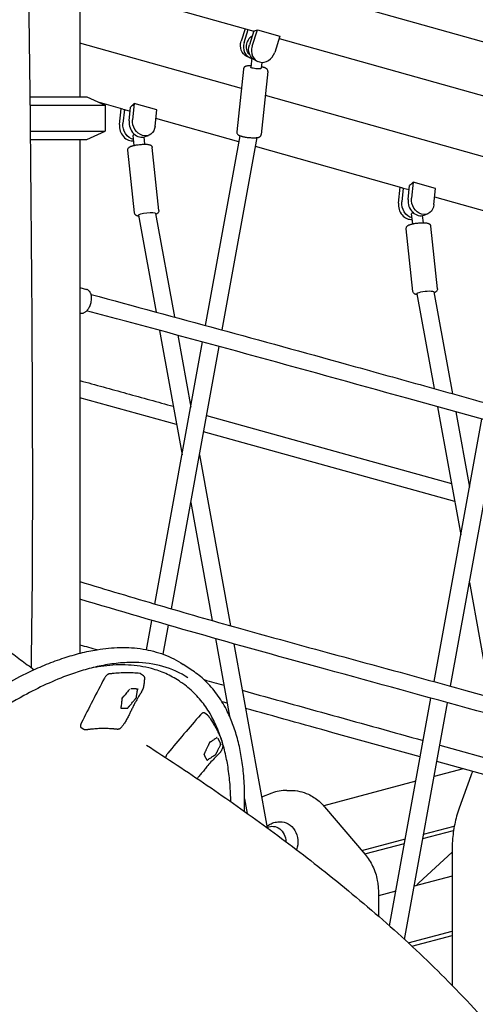
# Model space of a CAD drawing. Units: millimetres. Extents: x 0 to 59400, y 0 to 21000.
# Drawn here: x 39185 to 39611, y 15648 to 16569 of the extents above; entities that cross this region are included whole.
import ezdxf

# ---------------------------------------------------------------- set-up
doc = ezdxf.new("R2010")
doc.units = ezdxf.units.MM
doc.header["$LTSCALE"] = 15
doc.layers.add('P001', color=131, linetype='Continuous')

msp = doc.modelspace()

# ---------------------------------------------------------------- linework, layer by layer
at = {"layer": 'P001'}
for p, q in [((39241.07, 16656.61, 4877.53), (39241.07, 16496.61, 4877.53)), ((39291.94, 16639.87, 4877.53), (40626.5, 16264.01, 4877.53)), ((39256.98, 16599.22, 4877.53), (39403.58, 16557.93, 4877.53)), ((39395.61, 16560.18, 4877.53), (39391.91, 16548.63, 4877.53)), ((39394.59, 16547.41, 4877.53), (39398.43, 16559.39, 4877.53)), ((39403.67, 16558.2, 4877.53), (39399.5, 16545.19, 4877.53)), ((39402.18, 16543.98, 4877.53), (39407.03, 16559.11, 4877.53)), ((39407.03, 16559.11, 4877.53), (39428.06, 16553.18, 4877.53)), ((39392.08, 16504.22, 4877.53), (39241.07, 16546.75, 4877.53)), ((39428.06, 16553.18, 4877.53), (39423.21, 16538.06, 4877.53)), ((39427.43, 16551.22, 4877.53), (39664.41, 16484.48, 4877.53)), ((39399.95, 16533.06, 4877.53), (39397.27, 16534.28, 4877.53)), ((39401.69, 16533.16, 4877.53), (39400.75, 16524.27, 4877.53)), ((39404.86, 16530.84, 4877.53), (39407.54, 16529.63, 4877.53)), ((39411.28, 16528.78, 4877.53), (39410.69, 16523.22, 4877.53)), ((39394.02, 16522.52, 4877.53), (39387.78, 16463.83, 4877.53)), ((39416.89, 16520.09, 4877.53), (39410.66, 16461.4, 4877.53)), ((39194.21, 16496.61, 4877.53), (39247.57, 16496.61, 4877.53)), ((39247.57, 16496.61, 4877.53), (39264.57, 16488.69, 4877.53)), ((39281.21, 16484.95, 4877.53), (39259.4, 16491.09, 4877.53)), ((39291.89, 16490.32, 4877.53), (39290.35, 16475.17, 4877.53)), ((39291.81, 16490.29, 4877.53), (39291.89, 16490.32, 4877.53)), ((39312.92, 16484.39, 4877.53), (39291.89, 16490.32, 4877.53)), ((39652.9, 16430.76, 4877.53), (39414.53, 16497.9, 4877.53)), ((39194.3, 16488.69, 4877.53), (39264.57, 16488.69, 4877.53)), ((39264.57, 16488.69, 4877.53), (39264.57, 16464.54, 4877.53)), ((39278.12, 16470.52, 4877.53), (39279.63, 16485.4, 4877.53)), ((39282.63, 16484.74, 4877.53), (39281.31, 16471.74, 4877.53)), ((39282.63, 16484.74, 4877.53), (39288.1, 16483.2, 4877.53)), ((39287.15, 16473.96, 4877.53), (39288.48, 16487, 4877.53)), ((39311.38, 16469.25, 4877.53), (39312.92, 16484.39, 4877.53)), ((39389.8, 16454.37, 4877.53), (39312.09, 16476.26, 4877.53)), ((39194.55, 16464.54, 4877.53), (39264.57, 16464.54, 4877.53)), ((39247.57, 16456.61, 4877.53), (39264.57, 16464.54, 4877.53)), ((39194.63, 16456.61, 4877.53), (39247.57, 16456.61, 4877.53)), ((39241.07, 16456.61, 4877.53), (39241.07, 15976.22, 4877.53)), ((39291.94, 16451.16, 4877.53), (39290.95, 16460.5, 4877.53)), ((39301.88, 16452.21, 4877.53), (39301.16, 16459.01, 4877.53)), ((39302.11, 16459.31, 4877.53), (39305.3, 16460.52, 4877.53)), ((39358.6, 16282.78, 4877.53), (39390.85, 16460.15, 4877.53)), ((39374.05, 16278.57, 4877.53), (39406.75, 16458.43, 4877.53)), ((39292.12, 16387.94, 4877.53), (39285.89, 16446.63, 4877.53)), ((39314.99, 16390.37, 4877.53), (39308.76, 16449.06, 4877.53)), ((39542.03, 16411.5, 4877.53), (39405.23, 16450.03, 4877.53)), ((39552.71, 16416.86, 4877.53), (39551.17, 16401.71, 4877.53)), ((39552.63, 16416.83, 4877.53), (39552.71, 16416.86, 4877.53)), ((39573.74, 16410.94, 4877.53), (39552.71, 16416.86, 4877.53)), ((39538.94, 16397.07, 4877.53), (39540.45, 16411.94, 4877.53)), ((39543.45, 16411.28, 4877.53), (39542.13, 16398.28, 4877.53)), ((39543.45, 16411.28, 4877.53), (39548.92, 16409.74, 4877.53)), ((39547.98, 16400.5, 4877.53), (39549.31, 16413.55, 4877.53)), ((39572.2, 16395.79, 4877.53), (39573.74, 16410.94, 4877.53)), ((39650.62, 16380.91, 4877.53), (39572.92, 16402.8, 4877.53)), ((39295.87, 16385.84, 4877.53), (39312.32, 16295.33, 4877.53)), ((39311.77, 16387.57, 4877.53), (39329.38, 16290.72, 4877.53)), ((39552.29, 16377.77, 4877.53), (39551.3, 16387.1, 4877.53)), ((39562.24, 16378.82, 4877.53), (39561.53, 16385.46, 4877.53)), ((39562.93, 16385.85, 4877.53), (39566.12, 16387.07, 4877.53)), ((39552.48, 16314.55, 4877.53), (39546.24, 16373.24, 4877.53)), ((39575.35, 16316.98, 4877.53), (39569.11, 16375.67, 4877.53)), ((39241.07, 16318.22, 4877.53), (39247.26, 16316.5, 4877.53)), ((39556.22, 16312.45, 4877.53), (39572.35, 16223.7, 4877.53)), ((39572.12, 16314.18, 4877.53), (39589.44, 16218.95, 4877.53)), ((39241.07, 16294.35, 4877.53), (39241.1, 16294.34, 4877.53)), ((39315.45, 16278.15, 4877.53), (39336.6, 16161.81, 4877.53)), ((39332.5, 16273.57, 4877.53), (39344.71, 16206.41, 4877.53)), ((39311.22, 16022.25, 4877.53), (39355.78, 16267.28, 4877.53)), ((39326.62, 16017.74, 4877.53), (39371.24, 16263.1, 4877.53)), ((39575.44, 16206.72, 4877.53), (39597.19, 16087.06, 4877.53)), ((39592.53, 16201.95, 4877.53), (39605.3, 16131.67, 4877.53)), ((39572.22, 15949.69, 4877.53), (39616.85, 16195.17, 4877.53)), ((39587.66, 15945.44, 4877.53), (39632.29, 16190.88, 4877.53)), ((39352.82, 16161.81, 4877.53), (39381.89, 16001.92, 4877.53)), ((39344.71, 16117.2, 4877.53), (39364.79, 16006.75, 4877.53)), ((39605.3, 16042.46, 4877.53), (39624.81, 15935.16, 4877.53)), ((39303.46, 15979.56, 4877.53), (39308.44, 16006.93, 4877.53)), ((39318.9, 15975.28, 4877.53), (39323.85, 16002.48, 4877.53)), ((39367.85, 15989.92, 4877.53), (39381.05, 15917.33, 4877.53)), ((39384.95, 15985.09, 4877.53), (39416.24, 15812.99, 4877.53)), ((39346.57, 15959.81, 4877.53), (39337.57, 15965.81, 4877.53)), ((39300.48, 15955.16, 4877.53), (39297.86, 15957.06, 4877.53)), ((39333.77, 15950.33, 4877.53), (39335.27, 15949.33, 4877.53)), ((39530.68, 15721.23, 4877.53), (39569.4, 15934.24, 4877.53)), ((39544.61, 15708.68, 4877.53), (39584.85, 15929.98, 4877.53)), ((39360.42, 15918.36, 4877.53), (39357.78, 15920.27, 4877.53)), ((39244.85, 15904.94, 4877.53), (39242.31, 15906.49, 4877.53)), ((39599.39, 15868.12, 4877.53), (39572.3, 15860.97, 4877.53)), ((39555.26, 15856.46, 4877.53), (39469.04, 15833.68, 4877.53)), ((39606.59, 15861.49, 4877.53), (39595.74, 15831.22, 4877.53)), ((39434.65, 15847.98, 4877.53), (39438.15, 15847.98, 4877.53)), ((39395.08, 15840.14, 4877.53), (39397.56, 15826.5, 4877.53)), ((39420.49, 15845.33, 4877.53), (39411.02, 15841.7, 4877.53)), ((39469.94, 15832.66, 4877.53), (39507.85, 15788, 4877.53)), ((39561.75, 15802.92, 4877.53), (39590.5, 15810.52, 4877.53)), ((39562.51, 15807.09, 4877.53), (39591.22, 15814.67, 4877.53)), ((39504.63, 15791.79, 4877.53), (39545.47, 15802.58, 4877.53)), ((39507.38, 15788.56, 4877.53), (39544.71, 15798.42, 4877.53)), ((39589.19, 15793.23, 4877.53), (39589.19, 15665.67, 4877.53)), ((39589.19, 15790.19, 4877.53), (39558.16, 15761.5, 4877.53)), ((39589.19, 15767.66, 4877.53), (39553.63, 15758.27, 4877.53)), ((39536.59, 15753.76, 4877.53), (39520.17, 15749.42, 4877.53)), ((39520.17, 15753.34, 4877.53), (39520.17, 15730.46, 4877.53)), ((39548.07, 15705.51, 4877.53), (39589.19, 15716.37, 4877.53)), ((39551.4, 15702.42, 4877.53), (39589.19, 15712.41, 4877.53))]:
    msp.add_line(p, q, dxfattribs=at)
at = {"layer": 'P001', "elevation": 4877.53}
for points in [[(39192.77, 16614.61, -0.00099), (39194.97, 16422.61, -0.001146), (39196.34, 16230.6, -0.001706), (39196.54, 16096.77, -0.003627), (39195.31, 15962.95)], [(39400.89, 16525.67, 0.009213), (39399.73, 16525.64, 0.013528), (39398.57, 16525.56, 0.016036), (39397.65, 16525.45, 0.026796), (39396.74, 16525.25, 0.018265), (39396.23, 16525.09, 0.035279), (39395.74, 16524.88, 0.050283), (39395.08, 16524.45, 0.065744), (39394.55, 16523.88, 0.063914), (39394.2, 16523.23, 0.066339), (39394.02, 16522.52)], [(39416.89, 16520.09, 0.107761), (39416.76, 16521.26, 0.097169), (39416.17, 16522.3, 0.03672), (39415.8, 16522.67, 0.030016), (39415.39, 16522.99, 0.020007), (39415.05, 16523.2, 0.011394), (39414.71, 16523.38, 0.02165), (39414, 16523.7, 0.015199), (39413.26, 16523.97, 0.015004), (39412.29, 16524.26, 0.007099), (39411.31, 16524.51, 0.001958), (39411.08, 16524.56, 0.001828), (39410.84, 16524.61)], [(39387.78, 16463.83, 0.107761), (39387.91, 16462.65, 0.097169), (39388.5, 16461.61, 0.03672), (39388.87, 16461.24, 0.030016), (39389.29, 16460.92, 0.020007), (39389.62, 16460.71, 0.011394), (39389.97, 16460.53, 0.02165), (39390.68, 16460.21, 0.015199), (39391.41, 16459.94, 0.015004), (39392.38, 16459.65, 0.007099), (39393.36, 16459.41, 0.0086), (39394.48, 16459.16, 0.006694), (39395.61, 16458.95, 0.010449), (39397.58, 16458.66, 0.009408), (39399.56, 16458.44, 0.009279), (39401.46, 16458.3, 0.011723), (39403.37, 16458.24, 0.008925), (39404.58, 16458.25, 0.0124), (39405.78, 16458.32, 0.01614), (39406.87, 16458.44, 0.03104), (39407.94, 16458.66, 0.018265), (39408.45, 16458.82, 0.035279), (39408.94, 16459.03, 0.050283), (39409.59, 16459.47, 0.065744), (39410.13, 16460.03, 0.063914), (39410.48, 16460.68, 0.066339), (39410.66, 16461.4)], [(39291.55, 16461.38, 0.05311), (39291.3, 16461.24, 0.077897), (39291.1, 16461.04, 0.097033), (39290.97, 16460.78, 0.092221), (39290.95, 16460.5)], [(39292.08, 16461.52, 0.022274), (39291.81, 16461.47, 0.039162), (39291.55, 16461.38)], [(39285.89, 16446.63, -0.107761), (39286.01, 16447.81, -0.097169), (39286.6, 16448.84, -0.03672), (39286.97, 16449.22, -0.030016), (39287.39, 16449.54, -0.020007), (39287.72, 16449.74, -0.011394), (39288.07, 16449.92, -0.02165), (39288.78, 16450.25, -0.015199), (39289.51, 16450.51, -0.015004), (39290.48, 16450.8, -0.007099), (39291.47, 16451.05, -0.0086), (39292.58, 16451.29, -0.006694), (39293.71, 16451.5, -0.010449), (39295.68, 16451.8, -0.009408), (39297.66, 16452.02, -0.009279), (39299.57, 16452.16, -0.011723), (39301.47, 16452.21, -0.008925), (39302.68, 16452.2, -0.0124), (39303.88, 16452.14, -0.01614), (39304.97, 16452.02, -0.03104), (39306.04, 16451.79, -0.018265), (39306.55, 16451.63, -0.035279), (39307.04, 16451.42, -0.050283), (39307.69, 16450.99, -0.065744), (39308.23, 16450.42, -0.063914), (39308.58, 16449.77, -0.066339), (39308.76, 16449.06)], [(39314.99, 16390.37, -0.107761), (39314.87, 16389.19, -0.097169), (39314.28, 16388.15, -0.03672), (39313.9, 16387.78, -0.030016), (39313.49, 16387.46, -0.021308), (39313.12, 16387.24, -0.013427), (39312.74, 16387.04, -0.01343), (39312.34, 16386.86, -0.009256), (39311.93, 16386.69)], [(39296.03, 16384.97, -0.016747), (39295.26, 16385.1, -0.025322), (39294.52, 16385.3, -0.037037), (39293.91, 16385.55, -0.042509), (39293.34, 16385.88, -0.092569), (39292.56, 16386.72, -0.102924), (39292.14, 16387.78, -0.007194), (39292.13, 16387.86, -0.007361), (39292.12, 16387.94)], [(39551.9, 16387.99, 0.05311), (39551.65, 16387.85, 0.077897), (39551.45, 16387.65, 0.097033), (39551.32, 16387.39, 0.092221), (39551.3, 16387.1)], [(39552.79, 16388.17, 0.013615), (39552.54, 16388.15, 0.019425), (39552.3, 16388.11, 0.019633), (39552.1, 16388.06, 0.030588), (39551.9, 16387.99)], [(39546.24, 16373.24, -0.107761), (39546.37, 16374.42, -0.097169), (39546.96, 16375.45, -0.03672), (39547.33, 16375.82, -0.030016), (39547.74, 16376.14, -0.020007), (39548.08, 16376.35, -0.011394), (39548.42, 16376.53, -0.02165), (39549.13, 16376.85, -0.015199), (39549.87, 16377.12, -0.015004), (39550.84, 16377.41, -0.007099), (39551.82, 16377.66, -0.0086), (39552.94, 16377.9, -0.006694), (39554.06, 16378.11, -0.010449), (39556.03, 16378.41, -0.009408), (39558.01, 16378.63, -0.009279), (39559.92, 16378.76, -0.011723), (39561.83, 16378.82, -0.008925), (39563.03, 16378.81, -0.0124), (39564.23, 16378.75, -0.01614), (39565.32, 16378.62, -0.03104), (39566.39, 16378.4, -0.018265), (39566.9, 16378.24, -0.035279), (39567.39, 16378.03, -0.050283), (39568.05, 16377.6, -0.065744), (39568.58, 16377.03, -0.063914), (39568.94, 16376.38, -0.066339), (39569.11, 16375.67)], [(39241.1, 16294.34, 0.071536), (39242.55, 16294.15, 0.063899), (39243.99, 16294.36, 0.04817), (39245.14, 16294.8, 0.038439), (39246.2, 16295.43, 0.031059), (39247.06, 16296.13, 0.024538), (39247.84, 16296.91, 0.026303), (39248.66, 16297.93, 0.021684), (39249.38, 16299.02, 0.027473), (39250.23, 16300.62, 0.024227), (39250.9, 16302.31, 0.026547), (39251.47, 16304.27, 0.027642), (39251.82, 16306.28, 0.022104), (39251.93, 16307.82, 0.026085), (39251.9, 16309.36, 0.019554), (39251.77, 16310.42, 0.023813), (39251.56, 16311.47, 0.020345), (39251.32, 16312.26, 0.023406), (39251.02, 16313.03, 0.04976), (39250.25, 16314.36, 0.064866), (39249.2, 16315.48, 0.044197), (39248.4, 16316.03, 0.04634), (39247.53, 16316.42, 0.006912), (39247.39, 16316.46, 0.00703), (39247.26, 16316.5)], [(39575.35, 16316.98, -0.107761), (39575.22, 16315.8, -0.097169), (39574.63, 16314.76, -0.03672), (39574.26, 16314.39, -0.030016), (39573.84, 16314.07, -0.021308), (39573.47, 16313.85, -0.013427), (39573.09, 16313.65, -0.01343), (39572.69, 16313.47, -0.009256), (39572.28, 16313.3)], [(39251.49, 16311.72, -0.001021), (39370.9, 16279.41, -0.001174), (39490.17, 16246.58, -0.000144), (39559.17, 16227.39, 0.000456), (39628.17, 16208.2, 0.000057), (39958.82, 16116.59, -0.000139), (40289.48, 16024.99), (40558.32, 15950.9)], [(39556.38, 16311.58, -0.016747), (39555.62, 16311.71, -0.025321), (39554.87, 16311.91, -0.037037), (39554.26, 16312.15, -0.042509), (39553.7, 16312.49, -0.092569), (39552.91, 16313.32, -0.102924), (39552.5, 16314.39, -0.007194), (39552.49, 16314.47, -0.007361), (39552.48, 16314.55)], [(40554.04, 15935.48, 0.000431), (40217.69, 16028.77, -0.000063), (39881.26, 16121.81), (39546.95, 16214.67, 0.001463), (39397.24, 16256.02, 0.002065), (39247.25, 16296.31)], [(39241.07, 16231.23, -0.000089), (39284.72, 16219.21, -0.000417), (39328.35, 16207.16)], [(39096.87, 16051.78), (39096.94, 16051.66), (39098.01, 16050.11, 0.010349), (39100.02, 16047.4, 0.006127), (39102.13, 16044.76, 0.005353), (39104.32, 16042.14, 0.004235), (39106.57, 16039.56, 0.007697), (39111.27, 16034.4, 0.005592), (39116.1, 16029.38, 0.010909), (39127.7, 16018.09, 0.007379), (39139.7, 16007.24, 0.008493), (39156.21, 15993.23, 0.006269), (39173.14, 15979.71, 0.0041), (39185.58, 15970.18, 0.003537), (39198.17, 15960.85)], [(39241.07, 16043.27, 0.00258), (39314.96, 16021.15, 0.003245), (39389.11, 15999.89, 0.002143), (39494.38, 15970.94, -0.001506), (39599.68, 15942.12), (39766.13, 15896.02), (40015.15, 15826.85), (40263.24, 15757.68, 0.004938), (40393, 15722.84, 0.00317), (40523.32, 15690.11)], [(40519.17, 15674.66, -0.003281), (40383.2, 15709.26, -0.004352), (40247.78, 15745.92), (40159.75, 15770.72), (40027.49, 15807.48, -0.000077), (39744.7, 15885.85, 0.000858), (39461.79, 15963.78, -0.002548), (39351.25, 15994.63, -0.00319), (39241.07, 16026.74)], [(39241.07, 15984.09, -0.000182), (39249.12, 15981.84, -0.000161), (39257.18, 15979.58)], [(38878.73, 15621.89, -0.017144), (38913.73, 15681.93, -0.01932), (38958.44, 15747.17, -0.020654), (39008.2, 15808.63, -0.016229), (39047.45, 15850.39, -0.019827), (39089.59, 15889.2, -0.014356), (39118.21, 15912.15, -0.018128), (39148.25, 15933.19, -0.014517), (39170.58, 15946.74, -0.018543), (39193.75, 15958.79, -0.014088), (39209.85, 15965.87, -0.017301), (39226.36, 15971.93, -0.01737), (39241.62, 15976.35, -0.021647), (39257.17, 15979.57, -0.033724), (39278.61, 15981.58, -0.046247), (39300.05, 15980.16, -0.049574), (39319.6, 15975, -0.057825), (39337.57, 15965.81)], [(39342.13, 15953.16, 0.080606), (39318.68, 15963.84, 0.060892), (39293.03, 15967.57, 0.031484), (39276.95, 15966.93, 0.024132), (39261.03, 15964.5, 0.020352), (39246, 15960.82, 0.016227), (39231.28, 15956.06, 0.021702), (39209.63, 15947.18, 0.016675), (39188.7, 15936.66, 0.020584), (39159.97, 15919.42, 0.015618), (39132.56, 15900.15, 0.018962), (39097.03, 15871.31, 0.014961), (39063.53, 15840.11, 0.019991), (39017.52, 15790.85, 0.017198), (38975.3, 15738.29, 0.02141), (38926.31, 15666.61, 0.022432), (38883.78, 15590.93, 0.015895)], [(39333.77, 15950.33, 0.042818), (39321.39, 15957.14, 0.038873), (39308.06, 15961.84, 0.028105), (39297.29, 15964.08, 0.02437), (39286.34, 15965.18, 0.023563), (39274.83, 15965.24, 0.019601), (39263.35, 15964.29, 0.008512), (39258.05, 15963.56, 0.00784), (39252.78, 15962.65)], [(39268.24, 15956.84, 0.051242), (39267.77, 15956.73, 0.033211), (39267.33, 15956.54, 0.031142), (39266.85, 15956.27, 0.021786), (39266.4, 15955.94, 0.026509), (39265.81, 15955.42, 0.020451), (39265.28, 15954.84, 0.028072), (39264.56, 15953.9, 0.027637), (39263.96, 15952.9)], [(39297.17, 15957.32, 0.014434), (39290.87, 15957.8, 0.013065), (39284.56, 15957.93, 0.013052), (39277.91, 15957.72, 0.011707), (39271.28, 15957.19, 0.002602), (39269.76, 15957.02, 0.002538), (39268.24, 15956.84)], [(39297.86, 15957.06, 0.069419), (39297.53, 15957.23, 0.061239), (39297.17, 15957.32)], [(39394.85, 15828.43, 0.015607), (39394.99, 15847.38, 0.01966), (39393.8, 15866.28, 0.017938), (39391.67, 15881.58, 0.022406), (39388.31, 15896.65, 0.023401), (39383.91, 15910.35, 0.029259), (39378.1, 15923.5, 0.038604), (39369.2, 15937.97, 0.046288), (39357.99, 15950.71, 0.020807), (39352.47, 15955.5, 0.021437), (39346.57, 15959.81)], [(39263.96, 15952.9, 0.002743), (39253.03, 15931.95, 0.0028), (39242.34, 15910.89)], [(39301.45, 15952.13, 0.006046), (39301.34, 15951.38, 0.010628), (39301.24, 15950.64, 0.005939), (39301.1, 15949.02, -0.010323), (39300.94, 15947.41, -0.017175), (39300.65, 15945.52, -0.026969), (39300.19, 15943.67, -0.033859), (39299.42, 15941.63, -0.02442), (39298.41, 15939.69, -0.007042), (39297.94, 15938.91, -0.003317), (39297.45, 15938.14, 0.000803), (39296.45, 15936.58, 0.007904), (39295.49, 15935.01, 0.005557), (39294.22, 15932.81, 0.004252), (39292.99, 15930.59, 0.006845), (39291.3, 15927.36, 0.003622), (39289.68, 15924.1, 0.001541), (39288.12, 15920.89, -0.004327), (39286.56, 15917.7, -0.009025), (39284.72, 15914.2, -0.01981), (39282.69, 15910.82, -0.008429), (39281.83, 15909.57, -0.01153), (39280.93, 15908.35, -0.006733), (39280.3, 15907.56, -0.012558), (39279.64, 15906.8)], [(39300.48, 15955.16, -0.043393), (39300.77, 15954.91, -0.040842), (39301.02, 15954.6, -0.069608), (39301.34, 15953.98, -0.0551), (39301.5, 15953.29, -0.035201), (39301.52, 15952.74, -0.031073), (39301.47, 15952.2)], [(39301.46, 15952.15, -0.000592), (39301.45, 15952.14, -0.000585), (39301.45, 15952.13)], [(39382.16, 15837.4, 0.015807), (39381.43, 15853.6, 0.019618), (39379.55, 15869.71, 0.019685), (39376.73, 15883.99, 0.02467), (39372.66, 15897.96, 0.028248), (39367.06, 15911.61, 0.035082), (39359.79, 15924.44, 0.039784), (39350.39, 15936.41, 0.045235), (39339.11, 15946.62, 0.007097), (39337.21, 15948, 0.007137), (39335.27, 15949.33)], [(39357.12, 15951.53, 0.000217), (39366.45, 15948.93, 0.000232), (39375.78, 15946.33)], [(39287.33, 15942.52, -0.008335), (39286.74, 15941.73, -0.000463), (39286.13, 15940.96, -0.004079), (39284.73, 15939.2, -0.003791), (39283.3, 15937.47, -0.00261), (39282.78, 15936.86, 0.001397), (39282.25, 15936.25, -0.002073), (39282.07, 15936.03, -0.005857), (39281.88, 15935.82, -0.009665), (39281.71, 15935.63, 0.013131), (39281.53, 15935.44, 0.012256), (39281.41, 15935.29, -0.020364), (39281.28, 15935.14, -0.038749), (39281.18, 15935.05, -0.048814), (39281.07, 15934.98, 0.000915), (39280.96, 15934.92, 0.02716), (39280.85, 15934.86, 0.047012), (39280.7, 15934.74, 0.042192), (39280.57, 15934.6, 0.040428), (39280.45, 15934.4, 0.053762), (39280.37, 15934.19, 0.075038), (39280.35, 15934.03, 0.061263), (39280.38, 15933.87, 0.001345), (39280.41, 15933.77, -0.077116), (39280.43, 15933.66, -0.03275), (39280.42, 15933.59, -0.00339), (39280.41, 15933.52, 0.013301), (39280.37, 15933.23, 0.013604), (39280.35, 15932.94, -0.021873), (39280.3, 15932.41, -0.001102), (39280.22, 15931.88, 0.002925), (39279.93, 15929.82, 0.000003), (39279.65, 15927.75, 0.001196), (39279.55, 15926.93, -0.001692), (39279.44, 15926.1, 0.012915), (39279.41, 15925.82, -0.013005), (39279.37, 15925.53, -0.01885), (39279.34, 15925.36, -0.012116), (39279.3, 15925.2, 0.010707), (39279.28, 15925.11, 0.018107), (39279.27, 15925.02, 0.039973), (39279.26, 15924.96, 0.047406), (39279.27, 15924.9, 0.055448), (39279.28, 15924.85, 0.168685), (39279.32, 15924.82, 0.116118), (39279.38, 15924.8, 0.07158), (39279.44, 15924.81, 0.031432), (39279.52, 15924.84, -0.055273), (39279.6, 15924.86, -0.084796), (39279.75, 15924.86, 0.015985), (39279.9, 15924.84, 0.026418), (39280.22, 15924.83, -0.011377), (39280.54, 15924.82, 0.008075), (39281.11, 15924.81, 0.004344), (39281.69, 15924.81, 0.002735), (39282.28, 15924.83, -0.000538), (39282.87, 15924.84, 0.002438), (39283.77, 15924.86, 0.00782), (39284.68, 15924.91, -0.011758), (39284.92, 15924.92, 0.0337), (39285.16, 15924.94, 0.009529), (39285.25, 15924.95, -0.03914), (39285.35, 15924.96, -0.119389), (39285.46, 15924.94, 0.089982), (39285.57, 15924.91, 0.09621), (39285.62, 15924.92, 0.031443), (39285.67, 15924.94, 0.076207), (39285.79, 15925.02, 0.028225), (39285.9, 15925.12, 0.030872), (39285.99, 15925.23, -0.006975), (39286.07, 15925.35, -0.023185), (39286.34, 15925.69, 0.005865), (39286.62, 15926.01, 0.002103), (39287.07, 15926.55, -0.002078), (39287.52, 15927.08, 0.002133), (39289.72, 15929.7, -0.000845), (39291.9, 15932.32, -0.000717), (39292.29, 15932.78, -0.003847), (39292.68, 15933.23, 0.010599), (39292.9, 15933.5, 0.000269), (39293.12, 15933.78, -0.01962), (39293.23, 15933.91, -0.021717), (39293.35, 15934.03, 0.031042), (39293.6, 15934.28, 0.045839), (39293.8, 15934.56, 0.020263), (39293.9, 15934.74, 0.054117), (39293.97, 15934.94, 0.025339), (39293.98, 15935.01, 0.085864), (39293.98, 15935.08), (39293.96, 15935.14, 0.021665), (39293.93, 15935.19, -0.101103), (39293.9, 15935.24, -0.062892), (39293.9, 15935.3, -0.028627), (39293.9, 15935.36, -0.015556), (39293.92, 15935.44, 0.005793), (39293.93, 15935.51, 0.022411), (39293.96, 15935.7, 0.007382), (39293.98, 15935.89, -0.023533), (39294.02, 15936.27, 0.008156), (39294.07, 15936.64, -0.005637), (39294.25, 15937.9, -0.002626), (39294.45, 15939.16, -0.003153), (39294.69, 15940.57, 0.000316), (39294.94, 15941.97, -0.004509), (39295, 15942.3, -0.008853), (39295.07, 15942.63)], [(39291.31, 15942.83, -0.003203), (39290.53, 15942.82, -0.001291), (39289.76, 15942.82)], [(39293.9, 15942.9, 0.003925), (39293.47, 15942.89, -0.002292), (39293.04, 15942.88, -0.00006), (39292.17, 15942.85, -0.001911), (39291.31, 15942.83)], [(39294.2, 15942.38, 0.000349), (39294.19, 15942.53, 0.055991), (39294.16, 15942.68, 0.003085), (39294.15, 15942.72, -0.013551), (39294.14, 15942.75)], [(39294.68, 15942.32, 0.039464), (39294.5, 15942.35, -0.006969), (39294.31, 15942.37, 0.018804), (39294.26, 15942.38, 0.004096), (39294.2, 15942.38)], [(39295.17, 15942.98, 0.01178), (39295.12, 15942.82, 0.019961), (39295.07, 15942.65)], [(39392.86, 15941.58, -0.000004), (39477.53, 15918.09, 0.000015), (39562.2, 15894.6)], [(39378.85, 15929.41, -0.000017), (39376.45, 15930.08, -0.000017), (39374.04, 15930.76)], [(39357.78, 15920.27, 0.102984), (39357.28, 15920.49, 0.07878), (39356.73, 15920.53, 0.012523), (39356.63, 15920.51, 0.011357), (39356.52, 15920.5, 0.032036), (39356.21, 15920.41, 0.024178), (39355.91, 15920.3, 0.030288), (39355.48, 15920.08, 0.021437), (39355.08, 15919.81, 0.030937), (39354.44, 15919.28, 0.022443), (39353.86, 15918.69, 0.001828), (39353.81, 15918.64, 0.001801), (39353.77, 15918.59)], [(39559.4, 15879.21), (39477.57, 15901.93, -0.000197), (39436.75, 15913.29, -0.000231), (39395.94, 15924.65)], [(39242.34, 15910.89, 0.022169), (39242, 15910.12, 0.029848), (39241.74, 15909.31, 0.020603), (39241.63, 15908.83, 0.028797), (39241.57, 15908.34, 0.022843), (39241.57, 15908.01, 0.030286), (39241.6, 15907.68, 0.07232), (39241.78, 15907.09, 0.106784), (39242.15, 15906.61, 0.018754), (39242.23, 15906.55, 0.01956), (39242.31, 15906.49)], [(39353.77, 15918.59, 0.002815), (39338.38, 15900.75, 0.002756), (39323.19, 15882.74)], [(39360.42, 15918.36, -0.033381), (39360.7, 15918.12, -0.030382), (39360.96, 15917.85)], [(39360.96, 15917.85, -0.01371), (39361.35, 15917.34, -0.001261), (39361.74, 15916.82, -0.006588), (39362.49, 15915.76, -0.004268), (39363.22, 15914.69, -0.006333), (39364.42, 15912.83, -0.005482), (39365.58, 15910.94, -0.010881), (39367.66, 15907.29, -0.009322), (39369.58, 15903.57)], [(39244.86, 15904.93, 0.000348), (39244.86, 15904.93, 0.000348), (39244.86, 15904.93)], [(39246.54, 15904.55, -0.070633), (39245.67, 15904.61, -0.085524), (39244.86, 15904.93)], [(39246.55, 15904.55, -0.000272), (39246.55, 15904.55, -0.000272), (39246.54, 15904.55)], [(39276.24, 15905.06, -0.007932), (39275.56, 15905.11, -0.004687), (39274.88, 15905.18, 0.001454), (39273.78, 15905.3, 0.004117), (39272.67, 15905.42, 0.012389), (39267.57, 15905.76, 0.013329), (39262.46, 15905.84, 0.012925), (39257.43, 15905.65, 0.010269), (39252.42, 15905.23, 0.002486), (39251, 15905.08, 0.001599), (39249.58, 15904.91, 0.004441), (39248.88, 15904.82, -0.002306), (39248.17, 15904.72, -0.005978), (39247.36, 15904.63, -0.008162), (39246.55, 15904.56)], [(39279.49, 15906.64, -0.025109), (39278.96, 15906.13, -0.031716), (39278.37, 15905.69, -0.044679), (39277.64, 15905.3, -0.063125), (39276.85, 15905.08, -0.026052), (39276.55, 15905.05, -0.027405), (39276.24, 15905.05)], [(39276.24, 15905.05, -0.000459), (39276.24, 15905.05, -0.000459), (39276.24, 15905.05)], [(39369.58, 15903.57, 0.003683), (39370.66, 15901.44, -0.004113), (39371.73, 15899.31, -0.003064), (39372.14, 15898.46, -0.004823), (39372.54, 15897.6, -0.009156), (39373.06, 15896.38, -0.021158), (39373.51, 15895.13)], [(39373.82, 15893.88, 0.003721), (39373.85, 15893.71, 0.011131), (39373.88, 15893.54), (39374.2, 15892.3, -0.016785), (39374.45, 15891.12, -0.030003), (39374.59, 15889.91, -0.044324), (39374.54, 15888.43, -0.049743), (39374.22, 15886.98, -0.049451), (39373.56, 15885.5, -0.031807), (39372.66, 15884.13, -0.013093), (39372.13, 15883.46, -0.00865), (39371.57, 15882.82, -0.008068), (39370.83, 15882.02, -0.004363), (39370.07, 15881.24, -0.00234), (39368.81, 15879.98, 0.004365), (39367.55, 15878.72, 0.010877), (39363.64, 15874.54, 0.0092), (39359.89, 15870.2, 0.003448), (39357.21, 15866.93, -0.002557), (39354.53, 15863.65, -0.002002), (39353.25, 15862.11, -0.002874), (39351.95, 15860.58, -0.001592), (39351.31, 15859.83, -0.00185), (39350.66, 15859.09)], [(39369.43, 15897.57, -0.011274), (39368.79, 15897.08, -0.00055), (39368.13, 15896.6, -0.005639), (39366.66, 15895.55, -0.0057), (39365.15, 15894.54, -0.003973), (39364.62, 15894.19, 0.002314), (39364.08, 15893.84, -0.006772), (39363.81, 15893.68, -0.017094), (39363.54, 15893.52, 0.020792), (39363.35, 15893.41, 0.006714), (39363.17, 15893.29, -0.014002), (39363.09, 15893.25, -0.055472), (39363.02, 15893.21, -0.064528), (39362.96, 15893.2, -0.054979), (39362.9, 15893.2, -0.013078), (39362.86, 15893.21, 0.017298), (39362.82, 15893.22), (39362.73, 15893.22, 0.065696), (39362.62, 15893.19, 0.059152), (39362.52, 15893.14, 0.030929), (39362.44, 15893.08, 0.014121), (39362.37, 15893.01, 0.042548), (39362.25, 15892.87, 0.025072), (39362.16, 15892.72, 0.062877), (39362.05, 15892.48, 0.022179), (39361.99, 15892.22, -0.018878), (39361.97, 15892.12, -0.026864), (39361.94, 15892.02, -0.01963), (39361.9, 15891.94, -0.002726), (39361.87, 15891.86, 0.014917), (39361.57, 15891.19, -0.011622), (39361.27, 15890.53, -0.002904), (39361.12, 15890.22, 0.000648), (39360.97, 15889.91, 0.001085), (39360.39, 15888.7, 0.000593), (39359.81, 15887.49, 0.000453), (39359.24, 15886.27, -0.000036), (39358.66, 15885.06, 0.000534), (39358.2, 15884.08, -0.001152), (39357.74, 15883.11, 0.008763), (39357.53, 15882.66, -0.01957), (39357.32, 15882.21, -0.012757), (39357.22, 15882.03, 0.021876), (39357.12, 15881.85, 0.031494), (39357.07, 15881.74, 0.04491), (39357.04, 15881.61, 0.066429), (39357.04, 15881.53, 0.134614), (39357.07, 15881.45, 0.117097), (39357.11, 15881.42, -0.061735), (39357.16, 15881.39, -0.092173), (39357.21, 15881.33, -0.034905), (39357.24, 15881.25, -0.016913), (39357.27, 15881.17, 0.015616), (39357.3, 15881.08, 0.025172), (39357.43, 15880.78, -0.010689), (39357.57, 15880.5, 0.008486), (39357.81, 15879.98, 0.005302), (39358.06, 15879.48, 0.003511), (39358.32, 15878.99, -0.000026), (39358.58, 15878.49, 0.004465), (39358.98, 15877.75, 0.00944), (39359.41, 15877.02, -0.016335), (39359.51, 15876.83, 0.043624), (39359.63, 15876.65, 0.005195), (39359.7, 15876.56, -0.09339), (39359.75, 15876.47, -0.04116), (39359.76, 15876.42, 0.003015), (39359.77, 15876.37, 0.018274), (39359.78, 15876.31, 0.037074), (39359.8, 15876.26, 0.235405), (39359.86, 15876.2, 0.158121), (39359.96, 15876.2, 0.044965), (39360.04, 15876.24, 0.032261), (39360.11, 15876.29, 0.017556), (39360.17, 15876.34, -0.013162), (39360.23, 15876.39, -0.034411), (39360.51, 15876.59, 0.008392), (39360.8, 15876.77, 0.003339), (39361.27, 15877.07, -0.003373), (39361.73, 15877.38, 0.003417), (39364, 15878.87, -0.001196), (39366.25, 15880.36, -0.001025), (39366.65, 15880.62, -0.007464), (39367.04, 15880.87, 0.016708), (39367.28, 15881.03, -0.000969), (39367.5, 15881.19, -0.032036), (39367.6, 15881.25, -0.056217), (39367.71, 15881.29, 0.055476), (39367.89, 15881.36, 0.057811), (39368.04, 15881.46, 0.024518), (39368.16, 15881.57, 0.017247), (39368.26, 15881.69, 0.023119), (39368.38, 15881.85, 0.033331), (39368.48, 15882.02, 0.041853), (39368.54, 15882.15, 0.02665), (39368.57, 15882.29, -0.014047), (39368.6, 15882.41, -0.036047), (39368.63, 15882.52, -0.026047), (39368.69, 15882.65, 0.004028), (39368.76, 15882.77, 0.018877), (39368.92, 15883.11, -0.008359), (39369.08, 15883.45, -0.005596), (39369.24, 15883.79, 0.004269), (39369.4, 15884.12, -0.001622), (39369.75, 15884.86, -0.001257), (39370.11, 15885.6, -0.003154), (39371.28, 15887.95, 0.000695), (39372.46, 15890.29, -0.003391), (39372.64, 15890.66, -0.006956), (39372.84, 15891.02)], [(39370.62, 15895.84, -0.001949), (39370.41, 15896.27, -0.00565), (39370.2, 15896.71)], [(39371.29, 15894.52, -0.002623), (39370.95, 15895.18, -0.000329), (39370.62, 15895.84)], [(39372.46, 15892.38, -0.001728), (39372.05, 15893.1, -0.007135), (39371.65, 15893.82, -0.002665), (39371.47, 15894.17, 0.000137), (39371.29, 15894.52)], [(39372.36, 15891.48, 0.000234), (39372.41, 15891.63, 0.012904), (39372.46, 15891.78, 0.020652), (39372.48, 15891.89, -0.007104), (39372.51, 15892)], [(39372.68, 15896.62, -0.000007), (39372.68, 15896.62, -0.000007), (39372.68, 15896.62)], [(39373.51, 15895.13, -0.005292), (39373.56, 15894.98, -0.004851), (39373.6, 15894.82)], [(39373.6, 15894.82, -0.006088), (39373.72, 15894.35, -0.020027), (39373.82, 15893.88)], [(39373.87, 15893.39, -0.000001), (39373.87, 15893.39, -0.000001), (39373.87, 15893.39)], [(39303.34, 15890.32, -0.006396), (39360.13, 15852.65, -0.00833), (39415.79, 15813.32, -0.004593), (39443.3, 15792.79, -0.005155), (39470.4, 15771.73, -0.012537), (39527.83, 15723.75, -0.016389), (39582.38, 15672.55, -0.019554), (39635.69, 15614.77, -0.024127), (39683.73, 15552.59, -0.011105), (39702.54, 15524.34, -0.011904), (39720.02, 15495.25)], [(39323.19, 15882.74, 0.023044), (39322.6, 15881.97, 0.022542), (39322.09, 15881.15, 0.018154), (39321.75, 15880.48, 0.021719), (39321.46, 15879.79, 0.016582), (39321.3, 15879.31, 0.021274), (39321.17, 15878.81, 0.001728), (39321.17, 15878.77, 0.00177), (39321.16, 15878.74)], [(39372.53, 15890.98, 0.015297), (39372.47, 15891.17, -0.00329), (39372.4, 15891.36, 0.017798), (39372.38, 15891.42, 0.007068), (39372.36, 15891.48)], [(39373.05, 15891.37, 0.009453), (39372.94, 15891.21, 0.011956), (39372.85, 15891.04)], [(39608.29, 15865.65, 0.010618), (39607.4, 15863.59, 0.010443), (39606.59, 15861.49)], [(39434.65, 15847.98, 0.046453), (39427.45, 15847.31, 0.045181), (39420.49, 15845.33)], [(39438.15, 15847.98, -0.054782), (39446.62, 15847.04, -0.052753), (39454.71, 15844.33, -0.035572), (39459.92, 15841.47, -0.033596), (39464.69, 15837.93, -0.020483), (39467.42, 15835.4, -0.019683), (39469.94, 15832.66)], [(39395.86, 15835.89, -0.001327), (39395.45, 15835.74, -0.001329), (39395.05, 15835.59)], [(39595.74, 15831.22, 0.035146), (39591.55, 15816.34, 0.033974), (39589.45, 15801.01, 0.008513), (39589.25, 15797.12, 0.008501), (39589.19, 15793.23)], [(39415.96, 15814.55, -0.04404), (39419.06, 15816.46, -0.042336), (39422.44, 15817.8, -0.029536), (39424.89, 15818.39, -0.028906), (39427.4, 15818.68, -0.003432), (39427.69, 15818.7, -0.003452), (39427.99, 15818.71)], [(39507.85, 15788, -0.033282), (39511.69, 15782.81, -0.03126), (39514.84, 15777.16, -0.033239), (39517.45, 15770.6, -0.031806), (39519.2, 15763.76, -0.023281), (39519.92, 15758.57, -0.023045), (39520.17, 15753.34)], [(39558.16, 15761.5, 0.011674), (39556.77, 15760.15, 0.011413), (39555.45, 15758.75)]]:
    msp.add_lwpolyline(points, format="xyb", dxfattribs=at)
for points in [[(39331.45, 16190.11), (39241.07, 16215.11)], [(39359.5, 16198.52), (39502.02, 16158.98), (39588.48, 16134.99)], [(39591.57, 16117.99), (39356.7, 16183.13)], [(39289.76, 15942.82), (39288.78, 15942.82)], [(39577.64, 15890.32), (39635.89, 15874.17)], [(39638.99, 15857.14), (39574.84, 15874.93)]]:
    msp.add_lwpolyline(points, dxfattribs=at)
at = {"layer": 'P001'}
for centre, major_axis, ratio, start_param, end_param in [((39408.48, 16581.8, 4877.53), (-6.59, -23.39), 0.48576, 0.150685, 0.41491), ((39405.11, 16544.45, 4877.53), (5.15, 11.39), 0.871734, 1.702133, 3.303233), ((39405.11, 16544.45, 4877.53), (3.91, 9.2), 0.847101, 0.823428, 2.960753), ((39412.7, 16541.02, 4877.53), (5.15, 11.39), 0.871734, 1.702133, 4.843725), ((39287.79, 16508.34, 4877.53), (-6.59, -23.39), 0.48576, 0, 0.121242), ((39297.67, 16471, 4877.53), (-4.44, 11.69), 0.822468, 1.023608, 3.141593), ((39288.63, 16467.56, 4877.53), (-4.44, 11.69), 0.822468, 1.023608, 2.981763), ((39548.62, 16434.89, 4877.53), (-6.59, -23.39), 0.48576, 0, 0.121242), ((39558.49, 16397.54, 4877.53), (-4.44, 11.69), 0.822468, 1.023608, 3.141593), ((39549.45, 16394.11, 4877.53), (-4.44, 11.69), 0.822468, 1.023608, 2.937351)]:
    msp.add_ellipse(centre, major_axis=major_axis, ratio=ratio, start_param=start_param, end_param=end_param, dxfattribs=at)
at = {"layer": 'P001', "extrusion": (0, 0, -1)}
for centre, major_axis, ratio, start_param, end_param in [((39402.43, 16545.66, 4877.53), (-5.15, -11.39), 0.871734, 0, 1.43946), ((39410.02, 16542.23, 4877.53), (-5.15, -11.39), 0.871734, 0, 1.43946), ((39405.72, 16523.75, 4877.53), (4.97, -0.53), 0.180057, 0, 3.141593), ((39287.79, 16508.34, 4877.53), (6.59, 23.39), 0.48576, 2.305794, 2.563715), ((39300.86, 16472.21, 4877.53), (4.44, -11.69), 0.822468, 5.259578, 8.40117), ((39291.82, 16468.77, 4877.53), (4.44, -11.69), 0.822468, 0.47737, 2.117985), ((39548.62, 16434.89, 4877.53), (6.59, 23.39), 0.48576, 2.305794, 2.563715), ((39552.64, 16395.32, 4877.53), (4.44, -11.69), 0.822468, 0.522233, 2.117985), ((39561.68, 16398.75, 4877.53), (4.44, -11.69), 0.822468, 5.259578, 8.40117), ((39303.82, 16386.71, 4877.53), (-7.96, -0.85), 0.180057, 6.269843, 9.411435), ((39564.17, 16313.32, 4877.53), (-7.96, -0.85), 0.180057, 6.269847, 9.41144), ((39290.94, 15944.82, 4877.53), (4.97, -0.5), 0.69715, 0.523494, 0.652492), ((39368.79, 15893.47, 4877.53), (4.55, -2.06), 0.318208, 0.348728, 0.477726), ((39428.45, 15799.72, 4877.53), (0, 19), 0.866025, 6.255016, 8.243463), ((39420.95, 15799.72, 4877.53), (0, 14.7), 0.866025, 5.898546, 7.830655)]:
    msp.add_ellipse(centre, major_axis=major_axis, ratio=ratio, start_param=start_param, end_param=end_param, dxfattribs=at)

doc.saveas('drawing.dxf')
